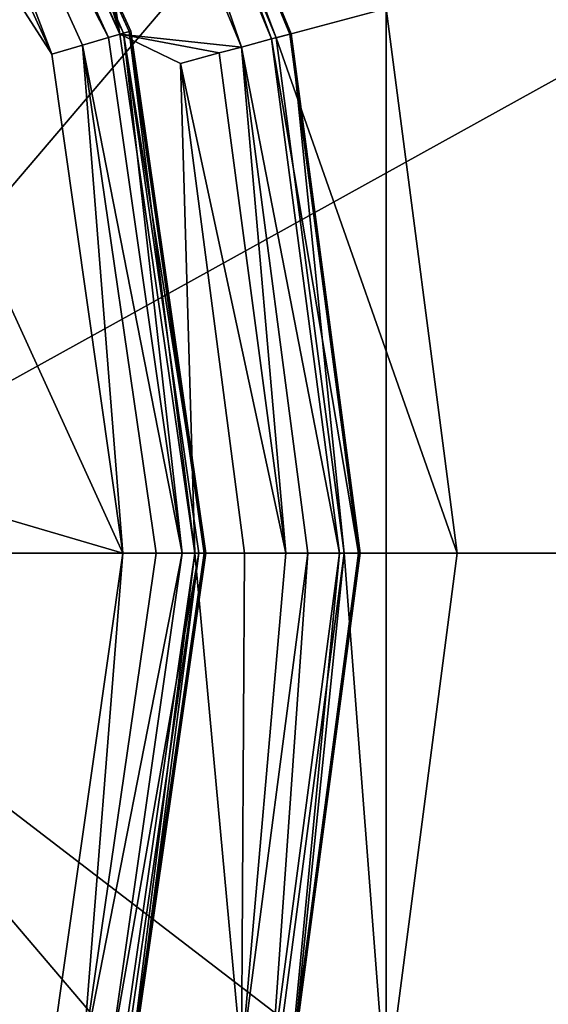
# Model space of a CAD drawing. Extents: x 3434 to 3549, y 24 to 264.
# Drawn here: x 3489 to 3496, y 223 to 235 of the extents above; entities that cross this region are included whole.
import ezdxf

# ---------------------------------------------------------------- set-up
doc = ezdxf.new("R2010")
doc.units = 0
doc.header["$MEASUREMENT"] = 0

msp = doc.modelspace()

# ---------------------------------------------------------------- linework, layer by layer
for points in [[(3455.050049, 251.757004, 135.772995), (3494.070068, 221.815002, 135.772995), (3475.23999, 202.992996, 135.772995)], [(3455.050049, 251.757004, 135.772995), (3494.070068, 235.593994, 135.772995), (3494.070068, 221.815002, 135.772995)], [(3483.02002, 245.626007, 141.705002), (3449.52002, 240.809998, 141.705002), (3490.73999, 228.705002, 141.705002)], [(3483.02002, 245.626007, 141.705002), (3489.840088, 235.013, 141.705002), (3487.189941, 240.809998, 141.705002)], [(3483.02002, 245.626007, 141.705002), (3490.73999, 228.705002, 141.705002), (3489.840088, 235.013, 141.705002)], [(3487.820068, 241.214996, 141.367004), (3490.75, 235.281998, 141), (3487.98999, 241.326004, 141)], [(3488.050049, 241.365005, 140.033005), (3490.699951, 235.266998, 139.561005), (3487.949951, 241.296997, 139.561005)], [(3488.070068, 241.375, 140.520996), (3487.98999, 241.326004, 141), (3490.75, 235.281998, 141)], [(3488.070068, 241.375, 140.520996), (3490.820068, 235.302994, 140.033005), (3488.050049, 241.365005, 140.033005)], [(3488.050049, 241.365005, 140.033005), (3490.820068, 235.302994, 140.033005), (3490.699951, 235.266998, 139.561005)], [(3488.070068, 241.375, 140.520996), (3490.840088, 235.307999, 140.520996), (3490.820068, 235.302994, 140.033005)], [(3488.070068, 241.375, 140.520996), (3490.75, 235.281998, 141), (3490.840088, 235.307999, 140.520996)], [(3490.110107, 241.268005, 138.192993), (3492.620117, 235.207993, 138.192993), (3490.320068, 241.386002, 137.768997)], [(3490.340088, 241.395996, 137.283997), (3492.679932, 235.222, 136.841995), (3490.159912, 241.294998, 136.841995)], [(3490.320068, 241.386002, 137.768997), (3492.870117, 235.274002, 137.283997), (3490.340088, 241.395996, 137.283997)], [(3490.320068, 241.386002, 137.768997), (3492.620117, 235.207993, 138.192993), (3492.850098, 235.268997, 137.768997)], [(3490.320068, 241.386002, 137.768997), (3492.850098, 235.268997, 137.768997), (3492.870117, 235.274002, 137.283997)], [(3490.340088, 241.395996, 137.283997), (3492.870117, 235.274002, 137.283997), (3492.679932, 235.222, 136.841995)], [(3487.540039, 241.031998, 141.617004), (3490.560059, 235.223999, 141.367004), (3487.820068, 241.214996, 141.367004)], [(3487.820068, 241.214996, 141.367004), (3490.560059, 235.223999, 141.367004), (3490.75, 235.281998, 141)], [(3489.080078, 240.667999, 139.440002), (3487.949951, 241.296997, 139.561005), (3490.699951, 235.266998, 139.561005)], [(3490.110107, 241.268005, 138.192993), (3489.77002, 241.065994, 138.464996), (3492.23999, 235.104004, 138.464996)], [(3490.110107, 241.268005, 138.192993), (3492.23999, 235.104004, 138.464996), (3492.620117, 235.207993, 138.192993)], [(3494.070068, 235.593994, 135.772995), (3490.159912, 241.294998, 136.841995), (3492.679932, 235.222, 136.841995)], [(3489.52002, 240.925003, 139.046997), (3490.699951, 235.266998, 139.561005), (3489.77002, 241.065994, 138.464996)], [(3489.77002, 241.065994, 138.464996), (3490.699951, 235.266998, 139.561005), (3492.23999, 235.104004, 138.464996)], [(3487.540039, 241.031998, 141.617004), (3487.189941, 240.809998, 141.705002), (3489.840088, 235.013, 141.705002)], [(3487.540039, 241.031998, 141.617004), (3489.840088, 235.013, 141.705002), (3490.22998, 235.128998, 141.617004)], [(3487.540039, 241.031998, 141.617004), (3490.22998, 235.128998, 141.617004), (3490.560059, 235.223999, 141.367004)], [(3489.840088, 222.397003, 141.705002), (3449.52002, 240.809998, 141.705002), (3446.870117, 222.397003, 141.705002)], [(3490.73999, 228.705002, 141.705002), (3449.52002, 240.809998, 141.705002), (3489.840088, 222.397003, 141.705002)], [(3489.080078, 240.667999, 139.440002), (3490.699951, 235.266998, 139.561005), (3489.52002, 240.925003, 139.046997)], [(3493.070068, 237.731995, 213.770004), (3485.379883, 235.923004, 215.906006), (3485.379883, 228.705002, 216.856995)], [(3493.070068, 237.731995, 213.770004), (3485.379883, 228.705002, 216.856995), (3500.76001, 237.220001, 212.365005)], [(3493.070068, 237.731995, 164.169006), (3508.449951, 228.705002, 165.567993), (3485.379883, 228.705002, 161.082993)], [(3493.070068, 237.731995, 164.169006), (3485.379883, 228.705002, 161.082993), (3485.379883, 235.923004, 162.033005)], [(3493.070068, 237.731995, 164.169006), (3500.76001, 237.220001, 165.574005), (3508.449951, 228.705002, 165.567993)], [(3500.76001, 237.220001, 212.365005), (3485.379883, 228.705002, 216.856995), (3508.449951, 228.705002, 212.371002)], [(3494.969971, 228.705002, 135.772995), (3494.070068, 235.593994, 135.772995), (3492.679932, 235.222, 136.841995)], [(3494.070068, 235.593994, 135.772995), (3494.969971, 228.705002, 135.772995), (3494.070068, 221.815002, 135.772995)], [(3490.22998, 235.128998, 141.617004), (3491.48999, 228.705002, 141.367004), (3490.560059, 235.223999, 141.367004)], [(3490.560059, 235.223999, 141.367004), (3491.48999, 228.705002, 141.367004), (3490.75, 235.281998, 141)], [(3490.820068, 235.302994, 140.033005), (3491.649902, 228.705002, 139.561005), (3490.699951, 235.266998, 139.561005)], [(3491.959961, 235.031006, 139.046997), (3492.23999, 235.104004, 138.464996), (3490.699951, 235.266998, 139.561005)], [(3491.469971, 234.897995, 139.440002), (3490.699951, 235.266998, 139.561005), (3491.649902, 228.705002, 139.561005)], [(3491.469971, 234.897995, 139.440002), (3491.959961, 235.031006, 139.046997), (3490.699951, 235.266998, 139.561005)], [(3490.840088, 235.307999, 140.520996), (3490.75, 235.281998, 141), (3491.790039, 228.705002, 140.520996)], [(3490.75, 235.281998, 141), (3491.48999, 228.705002, 141.367004), (3491.699951, 228.705002, 141)], [(3490.75, 235.281998, 141), (3491.699951, 228.705002, 141), (3491.790039, 228.705002, 140.520996)], [(3490.840088, 235.307999, 140.520996), (3491.77002, 228.705002, 140.033005), (3490.820068, 235.302994, 140.033005)], [(3490.820068, 235.302994, 140.033005), (3491.77002, 228.705002, 140.033005), (3491.649902, 228.705002, 139.561005)], [(3490.840088, 235.307999, 140.520996), (3491.790039, 228.705002, 140.520996), (3491.77002, 228.705002, 140.033005)], [(3492.620117, 235.207993, 138.192993), (3492.23999, 235.104004, 138.464996), (3493.47998, 228.705002, 138.192993)], [(3492.620117, 235.207993, 138.192993), (3493.719971, 228.705002, 137.768997), (3492.850098, 235.268997, 137.768997)], [(3492.620117, 235.207993, 138.192993), (3493.47998, 228.705002, 138.192993), (3493.719971, 228.705002, 137.768997)], [(3492.870117, 235.274002, 137.283997), (3493.540039, 228.705002, 136.841995), (3492.679932, 235.222, 136.841995)], [(3494.969971, 228.705002, 135.772995), (3492.679932, 235.222, 136.841995), (3493.540039, 228.705002, 136.841995)], [(3492.850098, 235.268997, 137.768997), (3493.73999, 228.705002, 137.283997), (3492.870117, 235.274002, 137.283997)], [(3492.850098, 235.268997, 137.768997), (3493.719971, 228.705002, 137.768997), (3493.73999, 228.705002, 137.283997)], [(3492.870117, 235.274002, 137.283997), (3493.73999, 228.705002, 137.283997), (3493.540039, 228.705002, 136.841995)], [(3490.22998, 235.128998, 141.617004), (3489.840088, 235.013, 141.705002), (3490.73999, 228.705002, 141.705002)], [(3490.22998, 235.128998, 141.617004), (3491.159912, 228.705002, 141.617004), (3491.48999, 228.705002, 141.367004)], [(3490.22998, 235.128998, 141.617004), (3490.73999, 228.705002, 141.705002), (3491.159912, 228.705002, 141.617004)], [(3491.959961, 235.031006, 139.046997), (3492.800049, 228.705002, 139.046997), (3492.23999, 235.104004, 138.464996)], [(3492.23999, 235.104004, 138.464996), (3493.080078, 228.705002, 138.464996), (3493.47998, 228.705002, 138.192993)], [(3492.23999, 235.104004, 138.464996), (3492.800049, 228.705002, 139.046997), (3493.080078, 228.705002, 138.464996)], [(3491.469971, 234.897995, 139.440002), (3492.800049, 228.705002, 139.046997), (3491.959961, 235.031006, 139.046997)], [(3491.469971, 234.897995, 139.440002), (3492.280029, 228.705002, 139.440002), (3492.800049, 228.705002, 139.046997)], [(3491.469971, 234.897995, 139.440002), (3491.649902, 228.705002, 139.561005), (3492.280029, 228.705002, 139.440002)], [(3493.070068, 219.677994, 164.169006), (3485.379883, 228.705002, 161.082993), (3508.449951, 228.705002, 165.567993)], [(3493.070068, 219.677994, 164.169006), (3485.379883, 221.487, 162.033005), (3485.379883, 228.705002, 161.082993)], [(3493.070068, 219.677994, 213.770004), (3508.449951, 228.705002, 212.371002), (3485.379883, 228.705002, 216.856995)], [(3493.070068, 219.677994, 213.770004), (3485.379883, 228.705002, 216.856995), (3485.379883, 221.487, 215.906006)], [(3490.22998, 222.281006, 141.617004), (3490.73999, 228.705002, 141.705002), (3489.840088, 222.397003, 141.705002)], [(3490.22998, 222.281006, 141.617004), (3490.560059, 222.186005, 141.367004), (3491.48999, 228.705002, 141.367004)], [(3490.22998, 222.281006, 141.617004), (3491.48999, 228.705002, 141.367004), (3491.159912, 228.705002, 141.617004)], [(3490.22998, 222.281006, 141.617004), (3491.159912, 228.705002, 141.617004), (3490.73999, 228.705002, 141.705002)], [(3490.560059, 222.186005, 141.367004), (3490.75, 222.128006, 141), (3491.699951, 228.705002, 141)], [(3490.560059, 222.186005, 141.367004), (3491.699951, 228.705002, 141), (3491.48999, 228.705002, 141.367004)], [(3490.820068, 222.106995, 140.033005), (3490.699951, 222.143005, 139.561005), (3491.649902, 228.705002, 139.561005)], [(3491.649902, 228.705002, 139.561005), (3490.699951, 222.143005, 139.561005), (3492.23999, 222.306, 138.464996)], [(3490.840088, 222.102005, 140.520996), (3491.699951, 228.705002, 141), (3490.75, 222.128006, 141)], [(3490.820068, 222.106995, 140.033005), (3491.649902, 228.705002, 139.561005), (3491.77002, 228.705002, 140.033005)], [(3490.840088, 222.102005, 140.520996), (3490.820068, 222.106995, 140.033005), (3491.77002, 228.705002, 140.033005)], [(3490.840088, 222.102005, 140.520996), (3491.77002, 228.705002, 140.033005), (3491.790039, 228.705002, 140.520996)], [(3490.840088, 222.102005, 140.520996), (3491.790039, 228.705002, 140.520996), (3491.699951, 228.705002, 141)], [(3491.649902, 228.705002, 139.561005), (3492.23999, 222.306, 138.464996), (3492.280029, 228.705002, 139.440002)], [(3492.800049, 228.705002, 139.046997), (3492.23999, 222.306, 138.464996), (3493.080078, 228.705002, 138.464996)], [(3492.280029, 228.705002, 139.440002), (3492.23999, 222.306, 138.464996), (3492.800049, 228.705002, 139.046997)], [(3492.620117, 222.201996, 138.192993), (3493.080078, 228.705002, 138.464996), (3492.23999, 222.306, 138.464996)], [(3492.620117, 222.201996, 138.192993), (3493.47998, 228.705002, 138.192993), (3493.080078, 228.705002, 138.464996)], [(3492.620117, 222.201996, 138.192993), (3492.850098, 222.141006, 137.768997), (3493.47998, 228.705002, 138.192993)], [(3494.070068, 221.815002, 135.772995), (3493.540039, 228.705002, 136.841995), (3492.679932, 222.188004, 136.841995)], [(3492.870117, 222.136002, 137.283997), (3492.679932, 222.188004, 136.841995), (3493.540039, 228.705002, 136.841995)], [(3492.850098, 222.141006, 137.768997), (3493.73999, 228.705002, 137.283997), (3493.719971, 228.705002, 137.768997)], [(3492.850098, 222.141006, 137.768997), (3493.719971, 228.705002, 137.768997), (3493.47998, 228.705002, 138.192993)], [(3492.850098, 222.141006, 137.768997), (3492.870117, 222.136002, 137.283997), (3493.73999, 228.705002, 137.283997)], [(3492.870117, 222.136002, 137.283997), (3493.540039, 228.705002, 136.841995), (3493.73999, 228.705002, 137.283997)], [(3493.070068, 219.677994, 164.169006), (3508.449951, 228.705002, 165.567993), (3500.76001, 220.190002, 165.574005)], [(3493.070068, 219.677994, 213.770004), (3500.76001, 220.190002, 212.365005), (3508.449951, 228.705002, 212.371002)], [(3494.070068, 221.815002, 135.772995), (3494.969971, 228.705002, 135.772995), (3493.540039, 228.705002, 136.841995)]]:
    msp.add_3dface(points)

doc.saveas('drawing.dxf')
